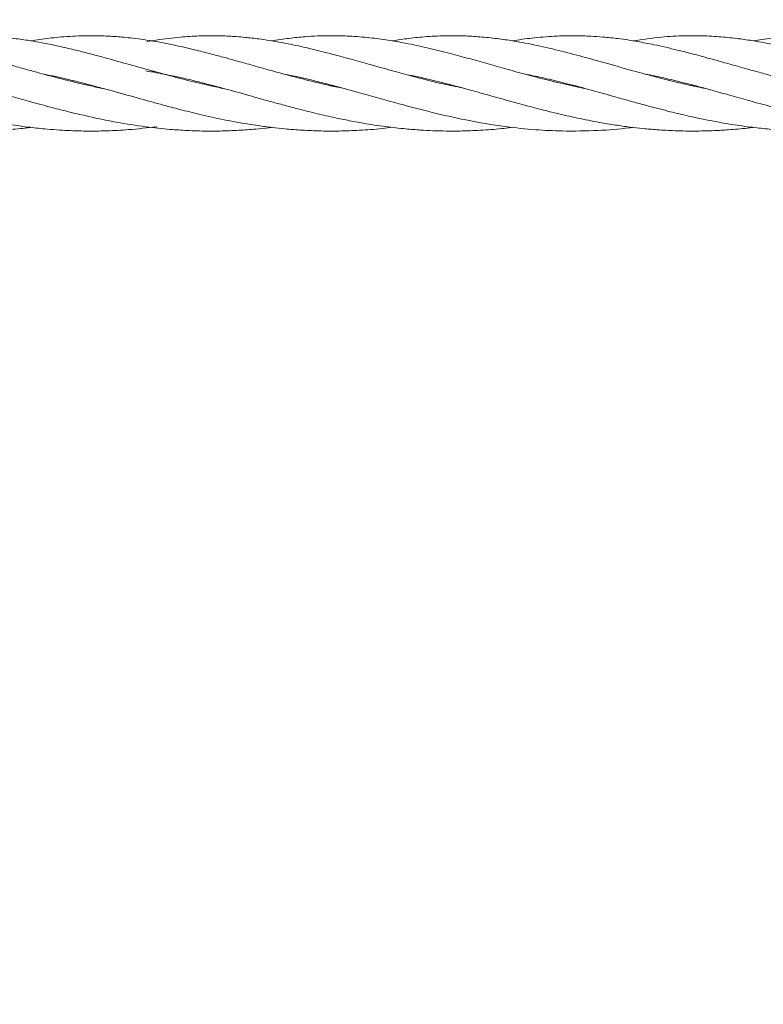
# Model space of a CAD drawing. Units: millimetres. Extents: x 1089 to 17168, y 125 to 7427.
# Drawn here: x 7681 to 7806, y 3519 to 3684 of the extents above; entities that cross this region are included whole.
import ezdxf

# ---------------------------------------------------------------- set-up
doc = ezdxf.new("R2010")
doc.units = ezdxf.units.MM
doc.header["$PDSIZE"] = -1
doc.dimstyles.new('ISO-25', dxfattribs={"dimtxt": 100, "dimasz": 100, "dimexe": 1.25, "dimexo": 0.625, "dimgap": 20, "dimtad": 1, "dimdec": 0, "dimtxsty": 'Standard', "dimblk": 'OBLIQUE', "dimcen": 2.5, "dimadec": 0, "dimazin": 0, "dimtfac": 1, "dimtdec": 0, "dimtmove": 0, "dimatfit": 3, "dimfxl": 1, "dimarcsym": 0})

# ---------------------------------------------------------------- blocks, each defined once
blk = doc.blocks.new('_Oblique')
at = {"color": 0, "linetype": 'ByBlock', "lineweight": -2}
blk.add_line((-0.5, -0.5), (0.5, 0.5), dxfattribs=at)
blk = doc.blocks.new('*D3')
at = {"color": 0, "lineweight": -2, "transparency": 16777216}
for p, q in [((16646.46, 4155.99), (16646.46, 173.95)), ((1746.46, 3776.86), (1746.46, 173.95)), ((1746.46, 175.2), (16646.46, 175.2))]:
    blk.add_line(p, q, dxfattribs=at)
at = {"layer": 'Defpoints', "color": 0, "transparency": 16777216}
for p in [(16646.46, 4156.61), (1746.46, 3777.49), (16646.46, 175.2)]:
    blk.add_point(p, dxfattribs=at)
at = {"color": 0, "lineweight": -2, "transparency": 16777216, "xscale": 100, "yscale": 100, "zscale": 100, "rotation": 180}
blk.add_blockref('_Oblique', (1746.46, 175.2), dxfattribs=at)
at = {"color": 0, "lineweight": -2, "transparency": 16777216, "xscale": 100, "yscale": 100, "zscale": 100}
blk.add_blockref('_Oblique', (16646.46, 175.2), dxfattribs=at)
at = {"color": 0, "transparency": 16777216, "insert": (9196.46, 245.2), "char_height": 100, "attachment_point": 5}
blk.add_mtext('14900', dxfattribs=at)
blk = doc.blocks.new('*D5')
at = {"color": 0, "lineweight": -2, "transparency": 16777216}
for p, q in [((4052.98, 3670.86), (4052.98, 665.85)), ((14339.93, 3670.86), (14339.93, 665.85)), ((4052.98, 667.1), (14339.93, 667.1))]:
    blk.add_line(p, q, dxfattribs=at)
at = {"layer": 'Defpoints', "color": 0, "transparency": 16777216}
for p in [(4052.98, 3671.49), (14339.93, 3671.49), (14339.93, 667.1)]:
    blk.add_point(p, dxfattribs=at)
at = {"color": 0, "lineweight": -2, "transparency": 16777216, "xscale": 100, "yscale": 100, "zscale": 100, "rotation": 180}
blk.add_blockref('_Oblique', (4052.98, 667.1), dxfattribs=at)
at = {"color": 0, "lineweight": -2, "transparency": 16777216, "xscale": 100, "yscale": 100, "zscale": 100}
blk.add_blockref('_Oblique', (14339.93, 667.1), dxfattribs=at)
at = {"color": 0, "transparency": 16777216, "insert": (9196.46, 737.1), "char_height": 100, "attachment_point": 5}
blk.add_mtext('10287', dxfattribs=at)

msp = doc.modelspace()

# ---------------------------------------------------------------- linework, layer by layer
at = {"color": 7, "linetype": 'Continuous', "lineweight": 18}
for p, q in [((7703.49, 3675.4), (7703.95, 3675.49)), ((7693.64, 3673.12), (7693.37, 3673.05)), ((7713.29, 3673.12), (7713.56, 3673.19)), ((7713.82, 3673.12), (7713.56, 3673.06)), ((7734.03, 3673.12), (7733.76, 3673.06)), ((7753.75, 3673.12), (7753.96, 3673.17)), ((7754.19, 3673.11), (7754, 3673.07)), ((7773.91, 3673.12), (7774.16, 3673.18)), ((7774.38, 3673.12), (7774.12, 3673.07)), ((7794.61, 3673.12), (7794.36, 3673.06))]:
    msp.add_line(p, q, dxfattribs=at)
for points, knots in [([(7695.57, 3672.59), (7695.47, 3672.61), (7694.64, 3672.77), (7693.04, 3673.13), (7690.56, 3673.69), (7687.88, 3674.37), (7685.26, 3675.06), (7682.84, 3675.73), (7680.39, 3676.42), (7677.75, 3677.16), (7675.08, 3677.9), (7672.69, 3678.54), (7670.57, 3679.07), (7668.56, 3679.55), (7666.32, 3680.04), (7663.65, 3680.55), (7660.81, 3680.99), (7658.21, 3681.26), (7655.84, 3681.43), (7653.28, 3681.51), (7650.14, 3681.45), (7646.71, 3681.17), (7644.25, 3680.87), (7642.98, 3680.64), (7642.87, 3680.62)], [0, 0, 0, 0, 0.005116, 0.042436, 0.083937, 0.134839, 0.18473, 0.224337, 0.265929, 0.318651, 0.370784, 0.415324, 0.45436, 0.492163, 0.530905, 0.584419, 0.647926, 0.699065, 0.739149, 0.789122, 0.851656, 0.925824, 0.993465, 1, 1, 1, 1]), ([(7715.8, 3672.58), (7715.77, 3672.59), (7714.98, 3672.74), (7713.22, 3673.13), (7710.19, 3673.82), (7706.28, 3674.83), (7702.07, 3676), (7698.2, 3677.09), (7695.27, 3677.9), (7692.92, 3678.53), (7690.67, 3679.1), (7688.24, 3679.67), (7685.86, 3680.17), (7683.49, 3680.6), (7681.02, 3680.98), (7678.17, 3681.29), (7675.06, 3681.49), (7671.58, 3681.5), (7667.61, 3681.29), (7664.67, 3680.85), (7663.09, 3680.61)], [0, 0, 0, 0, 0.001156, 0.040941, 0.091491, 0.160152, 0.248308, 0.320981, 0.374825, 0.412839, 0.454173, 0.50393, 0.553195, 0.592921, 0.642235, 0.699446, 0.762291, 0.827145, 0.906711, 1, 1, 1, 1]), ([(7735.61, 3672.68), (7735.21, 3672.76), (7734, 3672.98), (7732.07, 3673.43), (7729.87, 3673.96), (7727.71, 3674.52), (7725.35, 3675.15), (7722.67, 3675.88), (7719.99, 3676.65), (7717.58, 3677.31), (7715.44, 3677.91), (7713.18, 3678.51), (7710.38, 3679.22), (7706.78, 3680.05), (7702.96, 3680.75), (7699.49, 3681.19), (7696.99, 3681.38), (7695.14, 3681.47), (7693.48, 3681.49), (7691.07, 3681.46), (7688.13, 3681.28), (7685.31, 3680.95), (7683.76, 3680.7), (7683.26, 3680.62)], [0, 0, 0, 0, 0.020607, 0.062758, 0.101747, 0.137374, 0.178318, 0.229089, 0.283242, 0.327042, 0.363653, 0.404529, 0.455094, 0.52419, 0.613542, 0.683311, 0.732436, 0.762952, 0.794747, 0.832297, 0.907973, 0.97088, 1, 1, 1, 1]), ([(7755.69, 3672.72), (7754.59, 3672.94), (7751.14, 3673.64), (7745.94, 3675.03), (7739.79, 3676.75), (7735.31, 3678.01), (7732.04, 3678.85), (7730.26, 3679.29), (7728.52, 3679.69), (7726.55, 3680.11), (7724.19, 3680.55), (7721.68, 3680.94), (7719.5, 3681.19), (7717.82, 3681.33), (7716.5, 3681.42), (7715.18, 3681.47), (7713.52, 3681.5), (7711.21, 3681.46), (7708.04, 3681.25), (7705.15, 3680.92), (7703.24, 3680.58), (7702.71, 3680.48)], [0, 0, 0, 0, 0.0566086, 0.1777513, 0.2752084, 0.3903299, 0.4270644, 0.4608019, 0.4917719, 0.5272852, 0.5742282, 0.6288047, 0.6749012, 0.7029537, 0.7282954, 0.752894, 0.7812202, 0.8262124, 0.8884092, 0.9689533, 1, 1, 1, 1]), ([(7776.2, 3672.63), (7775.68, 3672.74), (7773.78, 3673.11), (7770.59, 3673.87), (7766.74, 3674.87), (7763.2, 3675.84), (7759.94, 3676.77), (7756.79, 3677.65), (7753.45, 3678.55), (7749.87, 3679.44), (7746.38, 3680.2), (7743.11, 3680.77), (7739.98, 3681.18), (7736.88, 3681.43), (7733.96, 3681.51), (7731.49, 3681.46), (7729.08, 3681.31), (7726.5, 3681.06), (7724.62, 3680.77), (7723.64, 3680.62)], [0, 0, 0, 0, 0.026845, 0.098318, 0.168105, 0.232726, 0.290613, 0.348981, 0.408971, 0.48008, 0.555213, 0.612251, 0.672546, 0.741376, 0.797387, 0.847136, 0.888915, 0.941943, 1, 1, 1, 1]), ([(7796.47, 3672.62), (7795.99, 3672.71), (7794.47, 3673.01), (7791.79, 3673.63), (7788.17, 3674.55), (7783.97, 3675.68), (7779.8, 3676.86), (7775.66, 3678.02), (7771.73, 3679.04), (7767.72, 3679.98), (7764.19, 3680.63), (7761.08, 3681.07), (7758.29, 3681.34), (7755.35, 3681.5), (7752.24, 3681.49), (7749.05, 3681.3), (7746.22, 3681), (7744.55, 3680.73), (7743.85, 3680.62)], [0, 0, 0, 0, 0.024402, 0.078774, 0.141069, 0.216129, 0.305007, 0.370773, 0.448409, 0.528392, 0.603114, 0.656623, 0.714355, 0.768274, 0.832861, 0.901317, 0.958603, 1, 1, 1, 1]), ([(7816.75, 3672.59), (7816.65, 3672.61), (7815.83, 3672.77), (7814.22, 3673.13), (7811.75, 3673.69), (7809.07, 3674.37), (7806.45, 3675.06), (7804.02, 3675.73), (7801.58, 3676.42), (7798.94, 3677.16), (7796.27, 3677.9), (7793.88, 3678.54), (7791.75, 3679.07), (7789.75, 3679.55), (7787.51, 3680.04), (7784.84, 3680.55), (7782, 3680.99), (7779.4, 3681.26), (7777.03, 3681.43), (7774.47, 3681.51), (7771.33, 3681.45), (7767.9, 3681.17), (7765.43, 3680.87), (7764.17, 3680.64), (7764.06, 3680.62)], [0, 0, 0, 0, 0.0051158, 0.0424359, 0.083937, 0.1348389, 0.18473, 0.2243368, 0.2659292, 0.3186511, 0.3707837, 0.415324, 0.4543602, 0.4921625, 0.5309045, 0.584419, 0.647926, 0.6990654, 0.7391495, 0.7891218, 0.8516557, 0.9258243, 0.9934655, 1, 1, 1, 1]), ([(7836.98, 3672.58), (7836.96, 3672.59), (7836.17, 3672.74), (7834.41, 3673.13), (7831.38, 3673.82), (7827.47, 3674.83), (7823.25, 3676), (7819.38, 3677.09), (7816.45, 3677.9), (7814.11, 3678.53), (7811.86, 3679.1), (7809.43, 3679.67), (7807.04, 3680.17), (7804.68, 3680.6), (7802.2, 3680.98), (7799.35, 3681.29), (7796.25, 3681.49), (7792.77, 3681.5), (7788.79, 3681.29), (7785.86, 3680.85), (7784.28, 3680.61)], [0, 0, 0, 0, 0.001156, 0.040941, 0.091491, 0.160152, 0.248308, 0.320981, 0.374825, 0.412839, 0.454173, 0.50393, 0.553195, 0.592921, 0.642235, 0.699446, 0.762291, 0.827145, 0.906711, 1, 1, 1, 1]), ([(7856.8, 3672.68), (7856.4, 3672.76), (7855.19, 3672.98), (7853.26, 3673.43), (7851.06, 3673.96), (7848.9, 3674.52), (7846.54, 3675.15), (7843.86, 3675.88), (7841.17, 3676.65), (7838.77, 3677.31), (7836.62, 3677.91), (7834.37, 3678.51), (7831.57, 3679.22), (7827.97, 3680.05), (7824.14, 3680.75), (7820.68, 3681.19), (7818.18, 3681.38), (7816.32, 3681.47), (7814.67, 3681.49), (7812.26, 3681.46), (7809.32, 3681.28), (7806.5, 3680.95), (7804.94, 3680.7), (7804.45, 3680.62)], [0, 0, 0, 0, 0.020607, 0.062758, 0.101747, 0.137374, 0.178318, 0.229089, 0.283242, 0.327042, 0.363653, 0.404529, 0.455094, 0.52419, 0.613542, 0.683311, 0.732436, 0.762952, 0.794747, 0.832297, 0.907973, 0.97088, 1, 1, 1, 1]), ([(7702.56, 3675.57), (7703.72, 3675.37), (7705.71, 3675.04), (7708.21, 3674.51), (7710.07, 3674.07), (7711.65, 3673.68), (7713.92, 3673.1), (7716.97, 3672.27), (7720.28, 3671.34), (7723.04, 3670.56), (7725.35, 3669.93), (7727.93, 3669.24), (7730.84, 3668.5), (7733.74, 3667.84), (7736.44, 3667.27), (7739.38, 3666.73), (7742.65, 3666.23), (7745.84, 3665.87), (7748.49, 3665.66), (7750.74, 3665.54), (7753.09, 3665.48), (7755.9, 3665.49), (7759.13, 3665.63), (7761.97, 3665.85), (7763.63, 3666.06), (7764.14, 3666.12)], [0, 0, 0, 0, 0.062809, 0.107569, 0.135263, 0.16178, 0.191209, 0.25382, 0.319732, 0.359338, 0.392461, 0.433944, 0.485605, 0.533767, 0.572231, 0.613754, 0.672105, 0.724379, 0.761565, 0.794124, 0.827986, 0.869239, 0.923072, 0.976641, 1, 1, 1, 1]), ([(7625.21, 3674.93), (7625.91, 3674.8), (7627.82, 3674.44), (7631.27, 3673.59), (7635.78, 3672.39), (7640.25, 3671.12), (7644.19, 3670.02), (7647.28, 3669.2), (7650.42, 3668.41), (7653.78, 3667.65), (7657.1, 3666.99), (7660.03, 3666.5), (7662.46, 3666.16), (7664.79, 3665.9), (7667.31, 3665.68), (7670.34, 3665.51), (7673.54, 3665.47), (7676.53, 3665.54), (7679.35, 3665.71), (7681.53, 3665.88), (7682.9, 3666.06), (7683.22, 3666.11)], [0, 0, 0, 0, 0.040132, 0.110685, 0.195475, 0.29146, 0.351544, 0.404967, 0.453395, 0.51383, 0.576392, 0.620657, 0.660457, 0.697148, 0.735548, 0.784976, 0.846025, 0.892612, 0.9319, 0.98432, 1, 1, 1, 1]), ([(7645.07, 3675.01), (7645.36, 3674.96), (7646.66, 3674.73), (7649.11, 3674.16), (7652.67, 3673.29), (7656.37, 3672.27), (7659.89, 3671.29), (7662.91, 3670.43), (7665.99, 3669.6), (7669.11, 3668.78), (7672.18, 3668.05), (7674.69, 3667.51), (7677.12, 3667.03), (7679.87, 3666.55), (7682.92, 3666.12), (7685.72, 3665.83), (7687.98, 3665.66), (7689.88, 3665.55), (7691.65, 3665.5), (7693.69, 3665.48), (7696.34, 3665.52), (7700.02, 3665.71), (7702.8, 3666.03), (7704.37, 3666.21)], [0, 0, 0, 0, 0.016169, 0.073719, 0.137473, 0.211922, 0.27365, 0.324484, 0.370161, 0.432381, 0.483422, 0.523917, 0.557269, 0.603066, 0.658996, 0.705167, 0.738633, 0.7675, 0.796893, 0.823368, 0.86564, 0.924203, 1, 1, 1, 1]), ([(7665.22, 3675.03), (7665.33, 3675.01), (7666.46, 3674.81), (7668.71, 3674.3), (7671.75, 3673.57), (7674.51, 3672.84), (7677.13, 3672.11), (7679.94, 3671.33), (7683.24, 3670.39), (7686.56, 3669.5), (7689.11, 3668.84), (7690.86, 3668.41), (7692.24, 3668.09), (7694.54, 3667.58), (7698.02, 3666.87), (7700.92, 3666.45), (7702.57, 3666.21)], [0, 0, 0, 0, 0.009687, 0.098937, 0.194634, 0.269608, 0.331018, 0.412537, 0.500097, 0.598203, 0.675759, 0.699572, 0.734798, 0.782446, 0.876647, 1, 1, 1, 1]), ([(7685.47, 3675.01), (7686.12, 3674.89), (7687.62, 3674.61), (7689.4, 3674.18), (7690.94, 3673.81), (7692.19, 3673.5), (7694.28, 3672.95), (7697.45, 3672.08), (7700.14, 3671.32), (7701.66, 3670.9)], [0, 0, 0, 0, 0.125734, 0.286282, 0.338594, 0.416334, 0.521515, 0.729065, 1, 1, 1, 1]), ([(7725.68, 3675.06), (7725.71, 3675.06), (7726.51, 3674.91), (7728.29, 3674.53), (7730.94, 3673.91), (7734.44, 3673.02), (7739.09, 3671.73), (7744.67, 3670.15), (7750.56, 3668.59), (7756.49, 3667.25), (7762.33, 3666.26), (7767.73, 3665.69), (7772.9, 3665.44), (7778.15, 3665.54), (7782.1, 3665.81), (7784.04, 3666.08), (7784.23, 3666.11)], [0, 0, 0, 0, 0.001938, 0.045832, 0.100774, 0.151962, 0.240294, 0.353941, 0.448135, 0.54338, 0.653588, 0.736076, 0.807759, 0.904657, 0.990768, 1, 1, 1, 1]), ([(7746.4, 3674.93), (7747.09, 3674.8), (7749.01, 3674.44), (7752.46, 3673.59), (7756.96, 3672.39), (7761.43, 3671.12), (7765.38, 3670.02), (7768.47, 3669.2), (7771.61, 3668.41), (7774.97, 3667.65), (7778.29, 3666.99), (7781.22, 3666.5), (7783.65, 3666.16), (7785.97, 3665.9), (7788.5, 3665.68), (7791.53, 3665.51), (7794.73, 3665.47), (7797.72, 3665.54), (7800.53, 3665.71), (7802.72, 3665.88), (7804.09, 3666.06), (7804.4, 3666.11)], [0, 0, 0, 0, 0.040132, 0.110685, 0.195475, 0.29146, 0.351544, 0.404967, 0.453395, 0.51383, 0.576392, 0.620657, 0.660457, 0.697148, 0.735548, 0.784976, 0.846025, 0.892612, 0.9319, 0.98432, 1, 1, 1, 1]), ([(7766.26, 3675.01), (7766.55, 3674.96), (7767.85, 3674.73), (7770.3, 3674.16), (7773.86, 3673.29), (7777.55, 3672.27), (7781.07, 3671.29), (7784.09, 3670.43), (7787.18, 3669.6), (7790.3, 3668.78), (7793.36, 3668.05), (7795.88, 3667.51), (7798.3, 3667.03), (7801.06, 3666.55), (7804.1, 3666.12), (7806.91, 3665.83), (7809.16, 3665.66), (7811.07, 3665.55), (7812.84, 3665.5), (7814.88, 3665.48), (7817.53, 3665.52), (7821.21, 3665.71), (7823.99, 3666.03), (7825.56, 3666.21)], [0, 0, 0, 0, 0.016169, 0.073719, 0.137473, 0.211922, 0.27365, 0.324484, 0.370161, 0.432381, 0.483422, 0.523917, 0.557269, 0.603066, 0.658996, 0.705167, 0.738633, 0.7675, 0.796893, 0.823368, 0.86564, 0.924203, 1, 1, 1, 1]), ([(7786.4, 3675.03), (7786.51, 3675.01), (7787.65, 3674.81), (7789.9, 3674.3), (7792.94, 3673.57), (7795.69, 3672.84), (7798.32, 3672.11), (7801.13, 3671.33), (7804.43, 3670.39), (7807.75, 3669.5), (7810.3, 3668.84), (7812.05, 3668.41), (7813.43, 3668.09), (7815.73, 3667.58), (7819.21, 3666.87), (7822.11, 3666.45), (7823.75, 3666.21)], [0, 0, 0, 0, 0.009687, 0.098937, 0.194634, 0.269608, 0.331018, 0.412537, 0.500097, 0.598203, 0.675759, 0.699572, 0.734798, 0.782446, 0.876647, 1, 1, 1, 1]), ([(7693.09, 3673.11), (7693.16, 3673.13), (7693.25, 3673.16), (7693.34, 3673.18), (7693.37, 3673.19)], [0, 0, 0, 0, 0.737657, 1, 1, 1, 1]), ([(7733.5, 3673.12), (7733.51, 3673.12), (7733.6, 3673.15), (7733.69, 3673.17), (7733.77, 3673.19)], [0, 0, 0, 0, 0.163821, 1, 1, 1, 1]), ([(7794.1, 3673.12), (7794.17, 3673.14), (7794.26, 3673.16), (7794.34, 3673.18), (7794.35, 3673.19)], [0, 0, 0, 0, 0.897076, 1, 1, 1, 1]), ([(7701.66, 3670.9), (7702.92, 3670.54), (7705.09, 3669.94), (7707.85, 3669.21), (7709.91, 3668.69), (7711.72, 3668.25), (7714.32, 3667.66), (7717.57, 3667), (7720.95, 3666.45), (7723.67, 3666.09), (7725.99, 3665.84), (7728.6, 3665.63), (7731.62, 3665.49), (7734.96, 3665.47), (7738.52, 3665.61), (7741.48, 3665.81), (7743.28, 3666.05), (7743.81, 3666.12)], [0, 0, 0, 0, 0.095193, 0.16276, 0.204673, 0.246456, 0.294544, 0.39246, 0.478772, 0.533302, 0.583842, 0.641502, 0.714892, 0.794417, 0.87317, 0.963033, 1, 1, 1, 1]), ([(7702.57, 3666.21), (7703.92, 3666.05), (7706.22, 3665.78), (7709.09, 3665.6), (7711.17, 3665.51), (7713, 3665.48), (7715.34, 3665.49), (7718.05, 3665.59), (7720.79, 3665.8), (7722.62, 3665.97), (7723.5, 3666.08), (7723.64, 3666.1)], [0, 0, 0, 0, 0.19434, 0.328435, 0.407471, 0.489551, 0.588875, 0.739096, 0.873727, 0.979416, 1, 1, 1, 1])]:
    msp.add_open_spline(points, degree=3, knots=knots, dxfattribs=at)

# ---------------------------------------------------------------- dimensions: what is measured, and where the dimension line sits
dim = msp.add_linear_dim(base=(16646.46, 175.2), p1=(1746.46, 3777.49), p2=(16646.46, 4156.61), dimstyle='ISO-25')
dim.commit()
dim.dimension.update_dxf_attribs({"geometry": '*D3', "text_midpoint": (9196.46, 175.2), "dimtype": 160})
dim = msp.add_linear_dim(base=(14339.93, 667.1), p1=(4052.98, 3671.49), p2=(14339.93, 3671.49), dimstyle='ISO-25')
dim.commit()
dim.dimension.update_dxf_attribs({"geometry": '*D5', "text_midpoint": (9196.46, 737.1)})

doc.saveas('drawing.dxf')
